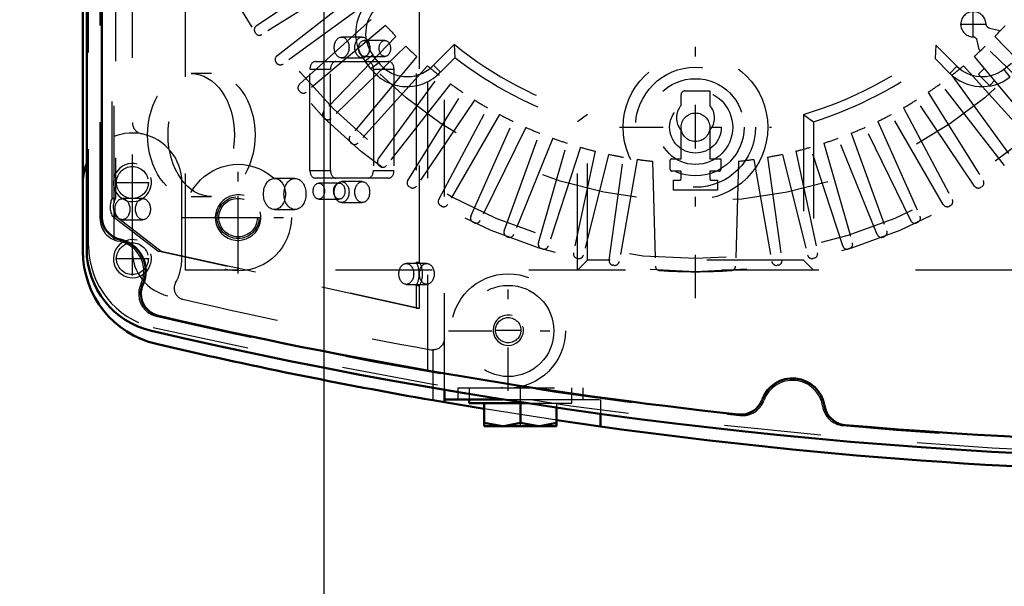
# Model space of a CAD drawing. Units: inches. Extents: x 17 to 227, y 17 to 230.
# Drawn here: x 139 to 149, y 91 to 97 of the extents above; entities that cross this region are included whole.
import ezdxf

# ---------------------------------------------------------------- set-up
doc = ezdxf.new("R2010")
doc.units = ezdxf.units.IN
doc.header["$MEASUREMENT"] = 0
doc.linetypes.add('Center', pattern=[1.5, 0.45, -0.5, 0.05, -0.5])
doc.linetypes.add('Dashed', pattern=[2, 1, -1])
for name, color, linetype, lineweight in [('AM_0', 7, 'Continuous', 50), ('AM_4', 3, 'Continuous', 25), ('AM_5', 3, 'Continuous', 25), ('AM_7', 7, 'Center', 25), ('AM_9', 6, 'Dashed', 25)]:
    doc.layers.add(name, color=color, linetype=linetype, lineweight=lineweight)
doc.dimstyles.get("Standard").update_dxf_attribs({"dimtxt": 0.18, "dimasz": 0.18, "dimexe": 0.18, "dimexo": 0.0625, "dimgap": 0.09, "dimtad": 0, "dimtih": 1, "dimtoh": 1, "dimdec": 4, "dimzin": 0, "dimdsep": 46, "dimtxsty": 'Standard', "dimcen": 0.09, "dimadec": 0, "dimazin": 0, "dimtfac": 1, "dimtdec": 4, "dimtofl": 0, "dimtmove": 0, "dimatfit": 3, "dimfxl": 0, "dimtolj": 1, "dimtzin": 0, "dimarcsym": 0})

# ---------------------------------------------------------------- blocks, each defined once
blk = doc.blocks.new('60_SH5_L_L2_EC_YAL_0_in_JLWFJ_1_1_GN_Wire_Rope_Hoist_900')
at = {"layer": 'AM_0'}
for p, q in [((139.92, 94.266), (139.92, 104.388)), ((140.078, 94.598), (140.078, 104.056))]:
    blk.add_line(p, q, dxfattribs=at)
for centre, radius, start, end in [((140.314, 94.598), 0.236, 180, 258.0595), ((140.196, 94.039), 0.335, 335.9742, 78.0595), ((140.786, 94.266), 0.866, 180, 256.876), ((140.717, 93.807), 0.236, 155.9742, 256.9177), ((152.184, 143.152), 50.896, 256.9177, 263.7712), ((152.184, 143.152), 51.063, 256.876, 283.1701), ((147.223, 92.595), 0.335, 8.9481, 159.8441), ((146.687, 92.791), 0.236, 263.7712, 339.8441), ((147.787, 92.683), 0.236, 188.9481, 265.0211), ((152.184, 143.152), 50.896, 265.0211, 274.9542)]:
    blk.add_arc(centre, radius, start, end, dxfattribs=at)
at = {"layer": 'AM_9'}
for p, q in [((143.451, 93.002), (143.451, 105.651)), ((139.94, 94.302), (139.94, 104.352)), ((140.058, 94.582), (140.058, 104.072)), ((140.203, 94.75), (140.203, 99.247)), ((140.184, 94.796), (140.184, 99.211)), ((140.219, 99.211), (140.219, 94.796)), ((143.33, 98.084), (143.33, 94.132)), ((143.365, 94.132), (143.365, 98.084)), ((142.771, 96.462), (142.558, 96.462)), ((143.005, 96.427), (142.792, 96.427)), ((142.286, 96.208), (143.044, 96.208)), ((142.558, 96.246), (142.771, 96.246)), ((142.792, 96.261), (143.005, 96.261)), ((141.212, 96.084), (141, 96.084)), ((142.23, 96.129), (142.442, 96.129)), ((142.23, 95.082), (142.23, 96.129)), ((142.442, 95.082), (142.442, 96.129)), ((142.887, 96.129), (142.887, 95.082)), ((142.887, 96.129), (143.099, 96.129)), ((143.099, 96.129), (143.099, 95.082)), ((142.23, 95.082), (142.442, 95.082)), ((142.887, 95.082), (143.099, 95.082)), ((142.075, 94.999), (141.863, 94.999)), ((143.044, 95.003), (142.286, 95.003)), ((142.534, 94.951), (142.322, 94.951)), ((142.771, 94.966), (142.558, 94.966)), ((140.184, 94.796), (140.219, 94.796)), ((140.502, 94.79), (140.29, 94.79)), ((141, 94.812), (141.212, 94.812)), ((142.322, 94.785), (142.534, 94.785)), ((142.558, 94.75), (142.771, 94.75)), ((140.203, 94.364), (140.203, 94.657)), ((141.863, 94.677), (142.075, 94.677)), ((140.657, 94.247), (140.185, 94.609)), ((140.185, 94.609), (140.22, 94.609)), ((140.22, 94.609), (140.692, 94.247)), ((140.29, 94.572), (140.502, 94.572)), ((143.33, 93.657), (140.657, 94.247)), ((140.657, 94.247), (140.692, 94.247)), ((140.692, 94.247), (143.365, 93.657)), ((143.439, 94.119), (143.227, 94.119)), ((143.33, 94.132), (143.365, 94.132)), ((143.227, 93.903), (143.439, 93.903)), ((143.33, 93.891), (143.33, 93.657)), ((143.33, 93.891), (143.365, 93.891)), ((143.365, 93.657), (143.365, 93.891)), ((143.33, 93.657), (143.365, 93.657))]:
    blk.add_line(p, q, dxfattribs=at)
blk.add_lwpolyline([(140.203, 94.75), (140.198, 94.736), (140.195, 94.722), (140.194, 94.708), (140.194, 94.694), (140.196, 94.679), (140.2, 94.665), (140.203, 94.657)], dxfattribs=at)
for centre, radius, start, end in [((140.294, 94.582), 0.236, 180, 259.7134), ((140.196, 94.039), 0.315, 334.6827, 79.7134), ((140.806, 94.302), 0.866, 180, 256.8886), ((140.694, 93.804), 0.236, 154.6827, 256.8986), ((152.184, 143.173), 50.925, 256.8986, 263.7945), ((152.184, 143.152), 51.024, 256.8886, 283.1576), ((147.223, 92.595), 0.315, 8.6041, 160.1929), ((146.705, 92.781), 0.236, 263.7945, 340.1929), ((147.768, 92.677), 0.236, 188.6041, 265.0025), ((152.184, 143.173), 50.925, 265.0025, 274.9733)]:
    blk.add_arc(centre, radius, start, end, dxfattribs=at)
for centre, major_axis in [((142.558, 96.354), (0, 0.108)), ((142.771, 96.354), (0, -0.108)), ((142.792, 96.344), (0, 0.083)), ((143.005, 96.344), (0, -0.083)), ((141, 95.448), (0, 0.636)), ((141.212, 95.448), (0, -0.636)), ((141.863, 94.838), (0, 0.161)), ((142.075, 94.838), (0, -0.161)), ((142.322, 94.868), (0, 0.083)), ((142.534, 94.868), (0, -0.083)), ((142.558, 94.858), (0, 0.108)), ((142.771, 94.858), (0, -0.108)), ((140.29, 94.681), (0, 0.109)), ((140.502, 94.681), (0, -0.109)), ((143.227, 94.011), (0, 0.108)), ((143.439, 94.011), (0, -0.108))]:
    blk.add_ellipse(centre, major_axis=major_axis, ratio=0.707107, dxfattribs=at)
for centre, major_axis, start_param, end_param in [((142.286, 96.129), (0, 0.079), 0, 1.570716), ((142.498, 96.129), (0, 0.079), 0, 1.570716), ((142.831, 96.129), (0, 0.079), 4.712389, 6.283185), ((143.044, 96.129), (0, 0.079), 4.712389, 6.283185), ((142.286, 95.082), (0, 0.079), 1.570876, 3.141593), ((142.498, 95.082), (0, 0.079), 1.570876, 3.141593), ((142.831, 95.082), (0, 0.079), 3.141593, 4.712389), ((143.044, 95.082), (0, 0.079), 3.141593, 4.712389), ((140.28, 94.704), (0, 0.165), 0.973679, 2.178608), ((140.315, 94.704), (0, -0.165), 4.115272, 4.424269), ((140.315, 94.704), (0, -0.165), 5.000509, 5.320201), ((143.227, 94.012), (0, 0.189), 4.021054, 5.403724), ((143.262, 94.012), (0, -0.189), 0.879461, 2.262131)]:
    blk.add_ellipse(centre, major_axis=major_axis, ratio=0.707107, start_param=start_param, end_param=end_param, dxfattribs=at)
blk = doc.blocks.new('61_2727091139_12_H72_0_in_JLWFJ_1_1_GN_Wire_Rope_Hoist_900')
at = {"layer": 'AM_7'}
for p, q in [((146.219, 93.76), (146.219, 105.169)), ((149.094, 96.457), (149.094, 96.73)), ((148.958, 96.594), (149.231, 96.594)), ((145.434, 95.528), (147.005, 95.528)), ((141.487, 94.367), (141.487, 94.822)), ((141.259, 94.594), (141.714, 94.594))]:
    blk.add_line(p, q, dxfattribs=at)
at = {"layer": 'AM_9'}
for p, q in [((140.944, 94.051), (140.944, 104.602)), ((141.675, 96.577), (142.565, 97.177)), ((142.643, 97.057), (141.733, 96.488)), ((141.888, 96.267), (142.733, 96.928)), ((142.82, 96.813), (141.952, 96.182)), ((142.121, 95.973), (142.919, 96.691)), ((143.013, 96.582), (142.191, 95.892)), ((141.668, 96.502), (141.662, 96.512)), ((149.26, 96.555), (149.355, 96.533)), ((149.355, 96.533), (149.368, 96.52)), ((143.12, 96.467), (142.375, 95.695)), ((143.722, 96.386), (143.508, 96.172)), ((143.722, 96.386), (143.73, 96.248)), ((148.706, 96.377), (148.698, 96.24)), ((148.924, 96.159), (148.706, 96.377)), ((149.155, 96.333), (149.133, 96.427)), ((149.318, 96.467), (150.064, 95.695)), ((143.222, 96.366), (142.45, 95.62)), ((142.882, 96.275), (142.8, 96.212)), ((142.942, 96.196), (142.882, 96.275)), ((149.168, 96.319), (149.155, 96.333)), ((149.989, 95.62), (149.217, 96.366)), ((141.886, 96.192), (141.879, 96.201)), ((143.337, 96.259), (142.647, 95.436)), ((142.86, 96.134), (142.8, 96.212)), ((142.942, 96.196), (142.86, 96.134)), ((143.73, 96.248), (143.582, 96.1)), ((148.851, 96.086), (148.698, 96.24)), ((149.102, 96.259), (149.792, 95.436)), ((149.488, 96.187), (149.409, 96.127)), ((143.446, 96.164), (142.727, 95.366)), ((143.508, 96.172), (143.582, 96.1)), ((148.924, 96.159), (148.851, 96.086)), ((148.993, 96.164), (149.711, 95.366)), ((149.153, 96.084), (149.205, 96.136)), ((149.409, 96.127), (149.472, 96.045)), ((142.937, 95.197), (143.568, 96.065)), ((143.683, 95.979), (143.022, 95.133)), ((149.417, 95.133), (148.756, 95.979)), ((148.871, 96.065), (149.502, 95.197)), ((149.253, 95.967), (149.153, 96.067)), ((149.311, 96.009), (149.27, 95.967)), ((142.124, 95.898), (142.117, 95.906)), ((143.242, 94.978), (143.811, 95.889)), ((146.109, 95.904), (146.369, 95.904)), ((146.369, 95.904), (146.369, 95.754)), ((148.627, 95.889), (149.196, 94.978)), ((143.932, 95.81), (143.332, 94.92)), ((146.07, 95.754), (146.07, 95.865)), ((149.107, 94.92), (148.507, 95.81)), ((143.563, 94.782), (144.067, 95.729)), ((148.372, 95.729), (148.876, 94.782)), ((142.383, 95.621), (142.375, 95.629)), ((144.192, 95.66), (143.656, 94.73)), ((143.896, 94.608), (144.332, 95.588)), ((145.102, 95.661), (144.999, 95.585)), ((144.999, 94.051), (144.999, 95.585)), ((145.102, 94.154), (145.102, 95.661)), ((147.337, 95.661), (147.337, 94.154)), ((147.337, 95.661), (147.44, 95.585)), ((147.44, 95.585), (147.44, 94.051)), ((148.106, 95.588), (148.543, 94.608)), ((148.783, 94.73), (148.246, 95.66)), ((144.463, 95.527), (143.992, 94.563)), ((144.24, 94.457), (144.607, 95.466)), ((146.07, 95.201), (146.07, 95.498)), ((146.369, 95.498), (146.369, 95.201)), ((147.831, 95.466), (148.198, 94.457)), ((148.446, 94.563), (147.976, 95.527)), ((142.661, 95.362), (142.652, 95.37)), ((144.742, 95.415), (144.34, 94.419)), ((144.594, 94.332), (144.89, 95.363)), ((147.548, 95.363), (147.844, 94.332)), ((148.099, 94.419), (147.697, 95.415)), ((145.028, 95.321), (144.696, 94.3)), ((145.18, 95.281), (144.956, 94.231)), ((147.259, 95.281), (147.482, 94.231)), ((147.743, 94.3), (147.411, 95.321)), ((145.32, 95.248), (145.06, 94.207)), ((145.325, 94.155), (145.474, 95.218)), ((145.616, 95.196), (145.43, 94.139)), ((145.776, 95.176), (145.804, 94.093)), ((145.958, 95.091), (145.958, 95.189)), ((145.97, 95.201), (146.07, 95.201)), ((146.369, 95.201), (146.48, 95.201)), ((146.48, 95.201), (146.48, 95.087)), ((146.663, 95.176), (146.635, 94.093)), ((146.823, 95.196), (147.009, 94.139)), ((146.965, 95.218), (147.114, 94.155)), ((147.119, 95.248), (147.379, 94.207)), ((142.956, 95.124), (142.947, 95.131)), ((146.07, 95.075), (145.974, 95.075)), ((146.07, 94.995), (146.07, 95.075)), ((146.468, 95.075), (146.369, 95.075)), ((146.369, 95.075), (146.369, 94.995)), ((145.991, 94.878), (145.991, 94.982)), ((146.447, 94.982), (146.447, 94.878)), ((143.266, 94.907), (143.257, 94.913)), ((146.447, 94.878), (145.991, 94.878)), ((149.182, 94.913), (149.172, 94.907)), ((143.591, 94.712), (143.582, 94.718)), ((148.857, 94.718), (148.847, 94.712)), ((143.929, 94.54), (143.919, 94.545)), ((148.52, 94.545), (148.509, 94.54)), ((144.278, 94.393), (144.268, 94.397)), ((148.171, 94.397), (148.16, 94.393)), ((144.637, 94.27), (144.626, 94.273)), ((147.812, 94.273), (147.802, 94.27)), ((145.003, 94.172), (144.992, 94.174)), ((145.102, 94.154), (144.999, 94.051)), ((147.337, 94.154), (145.102, 94.154)), ((147.337, 94.154), (147.44, 94.051)), ((147.446, 94.174), (147.435, 94.172)), ((151.495, 94.051), (140.944, 94.051)), ((145.375, 94.1), (145.364, 94.102)), ((147.074, 94.102), (147.063, 94.1))]:
    blk.add_line(p, q, dxfattribs=at)
for centre, radius in [((146.219, 99.465), 5.433), ((146.219, 99.465), 5.296), ((146.219, 99.465), 4.705), ((146.219, 95.528), 0.748), ((146.219, 95.528), 0.621), ((146.219, 95.528), 0.503), ((146.219, 95.528), 0.385), ((146.219, 95.528), 0.267), ((146.219, 95.528), 0.148), ((141.487, 94.594), 0.217)]:
    blk.add_circle(centre, radius, dxfattribs=at)
for centre, radius, start, end in [((143.175, 96.499), 0.472, 134.9999, 217.3726), ((143.175, 96.499), 0.369, 134.9999, 217.3726), ((149.094, 96.594), 0.13, 2.4343, 267.6392), ((146.219, 99.465), 4.311, 221.956, 224.044), ((149.271, 96.601), 0.0472, 182.4343, 256.9683), ((146.219, 99.465), 4.311, 315.956, 318.044), ((141.702, 96.537), 0.0476, 124, 212.9407), ((141.708, 96.528), 0.0476, 213.0593, 302), ((146.219, 99.465), 3.964, 230.954, 253.6292), ((146.219, 99.465), 3.964, 286.3708, 308.8503), ((149.087, 96.417), 0.0472, 13.1052, 87.6392), ((146.219, 99.465), 4.311, 225.956, 228.044), ((146.219, 99.465), 4.311, 311.956, 314.044), ((141.917, 96.229), 0.0476, 128, 216.9407), ((141.924, 96.221), 0.0476, 217.0593, 306), ((143.235, 96.421), 0.369, 217.3733, 317.6197), ((146.219, 99.465), 4.067, 232.2653, 252.5383), ((146.219, 99.465), 4.067, 287.4617, 307.5434), ((143.235, 96.421), 0.472, 217.3733, 317.316), ((146.219, 99.465), 4.311, 229.956, 232.044), ((149.185, 96.421), 0.472, 224.9999, 307.3726), ((146.219, 99.465), 4.311, 307.956, 310.044), ((149.185, 96.421), 0.369, 224.9999, 307.3726), ((149.161, 96.076), 0.0118, 135.0368, 225.0368), ((142.153, 95.937), 0.0476, 132, 220.9407), ((146.219, 99.465), 4.311, 233.956, 236.044), ((146.219, 99.465), 4.311, 303.956, 306.044), ((142.16, 95.929), 0.0476, 221.0593, 310), ((146.109, 95.865), 0.0394, 90, 180), ((149.262, 95.976), 0.0118, 225.0368, 315.0367), ((146.219, 99.465), 4.311, 237.956, 240.044), ((146.219, 99.465), 4.311, 299.956, 302.044), ((142.409, 95.662), 0.0476, 136, 224.9407), ((146.219, 95.626), 0.197, 139.3796, 220.6204), ((146.219, 95.626), 0.197, 319.3796, 40.6204), ((142.417, 95.654), 0.0476, 225.0593, 314), ((146.219, 99.465), 4.311, 241.956, 244.044), ((146.219, 99.465), 4.311, 295.956, 298.044), ((146.219, 99.465), 4.311, 245.956, 248.044), ((146.219, 99.465), 4.311, 291.956, 294.044), ((142.683, 95.406), 0.0476, 140, 228.9407), ((142.692, 95.398), 0.0476, 229.0593, 318), ((146.219, 99.465), 4.311, 249.956, 252.044), ((146.219, 99.465), 4.311, 287.956, 290.044), ((146.219, 99.465), 4.311, 253.956, 256.044), ((146.219, 99.465), 4.311, 283.956, 286.044), ((142.975, 95.169), 0.0476, 144, 232.9408), ((146.219, 99.465), 4.311, 257.956, 260.044), ((146.219, 99.465), 4.311, 261.956, 264.0966), ((145.97, 95.189), 0.0118, 90, 180), ((146.219, 99.465), 4.311, 275.9034, 278.044), ((146.219, 99.465), 4.311, 279.956, 282.044), ((142.984, 95.162), 0.0476, 233.0593, 322), ((145.974, 95.091), 0.0157, 180, 270), ((146.468, 95.087), 0.0118, 270, 0), ((143.283, 94.953), 0.0476, 148, 236.9407), ((146.219, 99.465), 4.488, 267.0861, 267.8836), ((146.054, 94.995), 0.0157, 267.8836, 0), ((146.384, 94.995), 0.0157, 180, 272.1164), ((146.219, 99.465), 4.488, 272.1164, 272.9139), ((149.156, 94.953), 0.0476, 303.0593, 32), ((143.292, 94.947), 0.0476, 237.0592, 326), ((149.146, 94.947), 0.0476, 214, 302.9407), ((143.605, 94.759), 0.0476, 152, 240.9407), ((148.834, 94.759), 0.0476, 299.0593, 28), ((143.614, 94.754), 0.0476, 241.0592, 330), ((148.824, 94.754), 0.0476, 210, 298.9407), ((143.939, 94.588), 0.0476, 156, 244.9407), ((143.949, 94.584), 0.0476, 245.0593, 334), ((148.489, 94.584), 0.0476, 206, 294.9407), ((148.499, 94.588), 0.0476, 295.0593, 24), ((144.285, 94.441), 0.0476, 160, 248.9407), ((148.154, 94.441), 0.0476, 291.0593, 20), ((144.295, 94.437), 0.0476, 249.0593, 338), ((148.143, 94.437), 0.0476, 202, 290.9407), ((144.64, 94.318), 0.0476, 164, 252.9407), ((144.651, 94.315), 0.0476, 253.0593, 342), ((147.788, 94.315), 0.0476, 198, 286.9406), ((147.798, 94.318), 0.0476, 287.0593, 16), ((145.003, 94.221), 0.0476, 168, 256.9407), ((145.014, 94.218), 0.0476, 257.0593, 346), ((145.372, 94.149), 0.0476, 173.1261, 260.9407), ((145.383, 94.147), 0.0476, 261.0593, 350), ((147.056, 94.147), 0.0476, 190, 278.9407), ((147.067, 94.149), 0.0476, 279.0593, 6.8739), ((147.425, 94.218), 0.0476, 194, 282.9407), ((147.436, 94.221), 0.0476, 283.0593, 12), ((145.852, 94.094), 0.0476, 181.4915, 266.0845), ((146.219, 99.465), 5.431, 266.0845, 273.9155), ((146.587, 94.094), 0.0476, 273.9155, 358.5085)]:
    blk.add_arc(centre, radius, start, end, dxfattribs=at)
blk = doc.blocks.new('62_2527097300_SH5_0_in_JLWFJ_1_1_GN_Wire_Rope_Hoist_900')
at = {"layer": 'AM_0'}
for p, q in [((139.881, 104.409), (139.881, 94.245)), ((143.621, 92.812), (143.621, 92.683)), ((143.621, 92.713), (144.225, 92.713)), ((143.877, 92.713), (143.877, 92.673)), ((143.503, 92.704), (144.033, 92.614)), ((143.877, 92.673), (144.479, 92.673)), ((144.034, 92.437), (144.034, 92.673)), ((144.408, 92.673), (144.408, 92.47)), ((144.782, 92.628), (144.782, 92.437)), ((145.235, 92.564), (145.235, 92.432)), ((144.034, 92.47), (144.221, 92.437)), ((144.034, 92.437), (144.782, 92.437)), ((144.408, 92.47), (144.595, 92.437)), ((145.235, 92.432), (144.786, 92.497))]:
    blk.add_line(p, q, dxfattribs=at)
for points in [[(144.221, 92.437), (144.235, 92.437), (144.408, 92.47)], [(144.595, 92.437), (144.609, 92.437), (144.782, 92.47)]]:
    blk.add_lwpolyline(points, dxfattribs=at)
for centre, radius, start, end in [((140.393, 94.957), 0.512, 157.3664, 180), ((140.865, 94.245), 0.984, 180, 256.853), ((152.282, 143.126), 51.181, 256.853, 260.1227), ((152.282, 143.126), 51.181, 262.0857, 278.0033)]:
    blk.add_arc(centre, radius, start, end, dxfattribs=at)
at = {"layer": 'AM_4'}
blk.add_line((143.503, 92.832), (143.503, 92.704), dxfattribs=at)
at = {"layer": 'AM_5'}
for centre, radius in [((140.393, 94.957), 0.197), ((141.487, 94.594), 0.236), ((140.393, 94.169), 0.197), ((144.282, 93.429), 0.157)]:
    blk.add_arc(centre, radius, 75, 15, dxfattribs=at)
at = {"layer": 'AM_7'}
for p, q in [((141.487, 94.016), (141.487, 95.173)), ((140.393, 94.784), (140.393, 95.13)), ((140.219, 94.957), (140.566, 94.957)), ((140.908, 94.594), (142.065, 94.594)), ((140.393, 93.996), (140.393, 94.342)), ((140.219, 94.169), (140.566, 94.169)), ((144.282, 92.801), (144.282, 94.041)), ((143.662, 93.421), (144.902, 93.421)), ((144.145, 93.429), (144.42, 93.429)), ((144.408, 92.425), (144.408, 92.839))]:
    blk.add_line(p, q, dxfattribs=at)
at = {"layer": 'AM_9'}
for p, q in [((143.621, 92.812), (143.621, 105.842)), ((140.393, 94.245), (140.393, 104.409)), ((140.904, 94.169), (140.904, 94.957)), ((143.503, 93.225), (143.503, 92.832)), ((143.759, 92.831), (145.058, 92.831)), ((143.759, 92.831), (143.759, 92.713)), ((143.877, 92.831), (143.877, 92.713)), ((144.94, 92.673), (144.94, 92.831)), ((145.058, 92.713), (145.058, 92.831)), ((144.225, 92.713), (145.235, 92.713)), ((145.235, 92.713), (145.235, 92.564)), ((144.786, 92.497), (144.033, 92.614)), ((144.479, 92.673), (144.94, 92.673)), ((144.782, 92.673), (144.782, 92.628))]:
    blk.add_line(p, q, dxfattribs=at)
blk.add_lwpolyline([(143.621, 93.343), (143.62, 93.333), (143.619, 93.323), (143.617, 93.313), (143.614, 93.303), (143.61, 93.293), (143.605, 93.284), (143.6, 93.275), (143.593, 93.267), (143.586, 93.26), (143.579, 93.253), (143.571, 93.246), (143.562, 93.241), (143.553, 93.236), (143.543, 93.232), (143.533, 93.229), (143.523, 93.227), (143.513, 93.225), (143.503, 93.225)], dxfattribs=at)
for centre, radius in [((140.393, 94.957), 0.165), ((141.487, 94.594), 0.551), ((141.487, 94.594), 0.199), ((140.393, 94.169), 0.165), ((144.282, 93.421), 0.591), ((144.282, 93.421), 0.472), ((144.282, 93.429), 0.131)]:
    blk.add_circle(centre, radius, dxfattribs=at)
for centre, radius, start, end in [((140.511, 95.576), 0.118, 180, 259.1931), ((140.393, 94.957), 0.512, 0, 157.3664), ((140.865, 94.245), 0.472, 180, 256.853), ((140.393, 94.169), 0.512, 330.9063, 0), ((140.943, 93.863), 0.118, 150.9063, 257.037), ((152.282, 143.126), 50.669, 257.0375, 259.9984), ((143.503, 93.343), 0.118, 259.9984, 270)]:
    blk.add_arc(centre, radius, start, end, dxfattribs=at)
blk = doc.blocks.new('*D157')
at = {"layer": 'AM_5', "color": 0, "lineweight": -2}
for p, q in [((125.542, 93.348), (124.042, 86.148)), ((127.042, 93.348), (125.542, 93.348)), ((138.992, 86.148), (124.042, 86.148)), ((146.709, 82.329), (124.042, 82.329)), ((124.042, 80.829), (124.042, 79.329))]:
    blk.add_line(p, q, dxfattribs=at)
at = {"layer": 'AM_5', "color": 0}
for points in [[(123.792, 87.648), (124.292, 87.648), (124.042, 86.148)], [(124.292, 80.829), (123.792, 80.829), (124.042, 82.329)]]:
    blk.add_solid(points, dxfattribs=at)
at = {"layer": 'Defpoints', "color": 0}
for p in [(138.992, 86.148), (128.992, 82.329), (146.709, 82.329)]:
    blk.add_point(p, dxfattribs=at)
at = {"layer": 'AM_5', "color": 0, "insert": (128.242, 93.348), "char_height": 1.5, "attachment_point": 5, "rotation": 90}
blk.add_mtext("\\A1;3.82''", dxfattribs=at)
blk = doc.blocks.new('*D160')
at = {"layer": 'AM_5', "color": 0, "lineweight": -2}
for p, q in [((142.378, 90.392), (142.378, 122.911)), ((143.878, 122.911), (165.035, 122.911)), ((190.878, 122.911), (169.721, 122.911)), ((192.378, 90.478), (192.378, 122.911))]:
    blk.add_line(p, q, dxfattribs=at)
at = {"layer": 'AM_5', "color": 0}
for points in [[(143.878, 123.161), (143.878, 122.661), (142.378, 122.911)], [(190.878, 122.661), (190.878, 123.161), (192.378, 122.911)]]:
    blk.add_solid(points, dxfattribs=at)
at = {"layer": 'Defpoints', "color": 0}
for p in [(192.378, 122.161), (192.378, 90.478), (142.378, 90.392)]:
    blk.add_point(p, dxfattribs=at)
at = {"layer": 'AM_5', "color": 0, "insert": (167.378, 122.911), "char_height": 1.5, "attachment_point": 5}
blk.add_mtext("\\A1;50''", dxfattribs=at)
blk = doc.blocks.new('*D163')
at = {"layer": 'AM_5', "color": 0, "lineweight": -2}
for p, q in [((165.4, 107.122), (118.242, 107.122)), ((118.242, 105.622), (118.242, 98.854)), ((118.242, 83.829), (118.242, 90.597)), ((146.709, 82.329), (118.242, 82.329))]:
    blk.add_line(p, q, dxfattribs=at)
at = {"layer": 'AM_5', "color": 0}
for points in [[(118.492, 105.622), (117.992, 105.622), (118.242, 107.122)], [(117.992, 83.829), (118.492, 83.829), (118.242, 82.329)]]:
    blk.add_solid(points, dxfattribs=at)
at = {"layer": 'Defpoints', "color": 0}
for p in [(165.4, 107.122), (118.992, 82.329), (146.709, 82.329)]:
    blk.add_point(p, dxfattribs=at)
at = {"layer": 'AM_5', "color": 0, "insert": (118.242, 94.725), "char_height": 1.5, "attachment_point": 5, "rotation": 90}
blk.add_mtext("\\A1;24.79''", dxfattribs=at)

msp = doc.modelspace()

# ---------------------------------------------------------------- block references
for name in ['60_SH5_L_L2_EC_YAL_0_in_JLWFJ_1_1_GN_Wire_Rope_Hoist_900', '62_2527097300_SH5_0_in_JLWFJ_1_1_GN_Wire_Rope_Hoist_900', '61_2727091139_12_H72_0_in_JLWFJ_1_1_GN_Wire_Rope_Hoist_900']:
    msp.add_blockref(name, (0, 0))

# ---------------------------------------------------------------- dimensions: what is measured, and where the dimension line sits
at = {"layer": 'AM_5'}
dim = msp.add_linear_dim(base=(192.37777, 122.91125), p1=(142.37777, 90.39175), p2=(192.37777, 90.47837), text="50''", dimstyle='Standard', override={"dimtxt": 1.5, "dimasz": 1.5, "dimexe": 0, "dimexo": 0, "dimgap": 0.45}, dxfattribs=at)
dim.commit()
dim.dimension.update_dxf_attribs({"geometry": '*D160', "text_midpoint": (167.37777, 122.91125), "dimtype": 160})
for base, p1, text, picture, middle in [((118.24199, 82.32875), (165.40042, 107.12213), "24.79''", '*D163', (118.24199, 94.72544)), ((124.04199, 82.32875), (138.99177, 86.1481), "3.82''", '*D157', (128.24199, 93.3481))]:
    dim = msp.add_linear_dim(base=base, p1=p1, p2=(146.70877, 82.32875), angle=90, text=text, dimstyle='Standard', override={"dimtxt": 1.5, "dimasz": 1.5, "dimexe": 0, "dimexo": 0, "dimgap": 0.45}, dxfattribs=at)
    dim.commit()
    dim.dimension.update_dxf_attribs({"geometry": picture, "text_midpoint": middle, "dimtype": 160, "text_rotation": 90})

doc.saveas('drawing.dxf')
